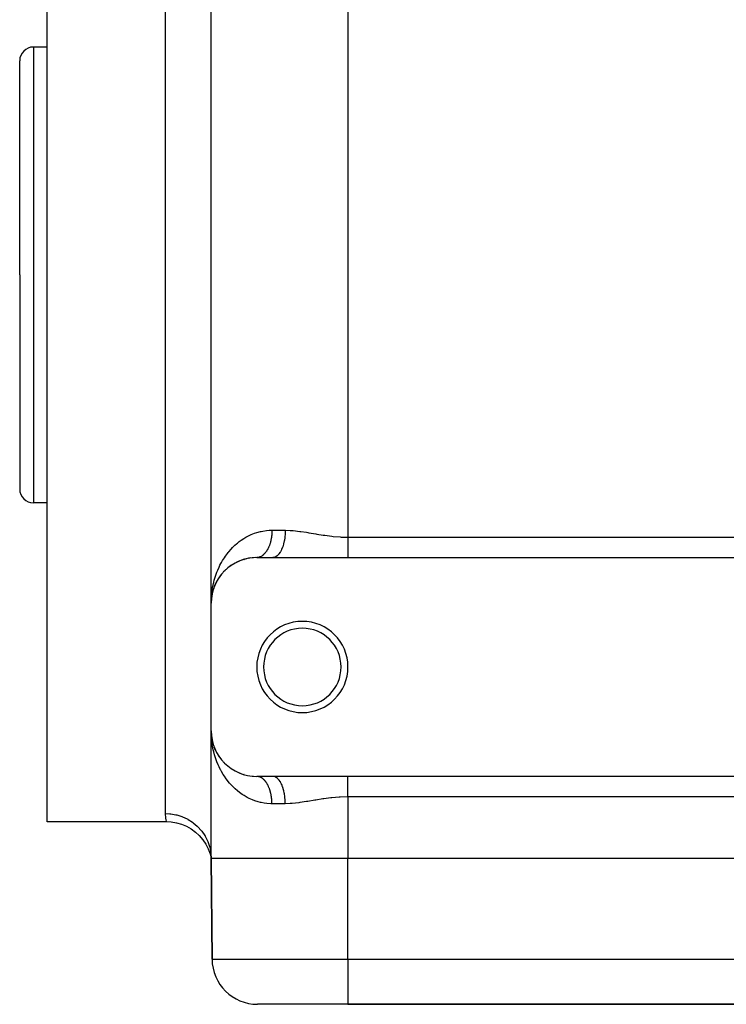
# Model space of a CAD drawing. Extents: x 24 to 964, y -518 to 283.
# Drawn here: x 559 to 636, y -273 to -165 of the extents above; entities that cross this region are included whole.
import ezdxf

# ---------------------------------------------------------------- set-up
doc = ezdxf.new("R2010")
doc.units = 0
doc.linetypes.add('DASHED', pattern=[11.05, 8.7, -2.35])
doc.layers.get('0').update_dxf_attribs({"linetype": 'CONTINUOUS'})
doc.layers.add('NEVIDI', color=4, linetype='DASHED')

msp = doc.modelspace()

# ---------------------------------------------------------------- linework, layer by layer
at = {"color": 2}
for p, q in [((580, -228.923325), (580, -97.923325)), ((580, -228.923325), (580, -97.923325)), ((562, -192.923325), (562, -132.923325)), ((562, -167.923325), (560.5, -167.923325)), ((559, -192.923325), (559, -169.423325)), ((559, -192.923325), (559, -169.423325)), ((559, -192.923325), (559, -216.423325)), ((559, -192.923325), (559, -216.423325)), ((562, -252.923325), (562, -192.923325)), ((562, -217.923325), (560.5, -217.923325)), ((582.541358, -224.569582), (582.348206, -224.683628)), ((582.698923, -224.484289), (582.736019, -224.464395)), ((582.947637, -224.36396), (582.737381, -224.463664)), ((583.119995, -224.290229), (583.161483, -224.272643)), ((583.315166, -224.216803), (583.161483, -224.272643)), ((583.389354, -224.189846), (583.329249, -224.211686)), ((583.573058, -224.131265), (583.616301, -224.117561)), ((583.858558, -224.055357), (583.616301, -224.117561)), ((584.053333, -224.013761), (584.098102, -224.004231)), ((584.357063, -223.964834), (584.098102, -224.004231)), ((584.563206, -223.94244), (584.607906, -223.937548)), ((584.884789, -223.924653), (584.607906, -223.937548)), ((585.04347, -223.922304), (585, -223.923325)), ((585, -223.923325), (586.753789, -223.923325)), ((586.753789, -223.923325), (595, -223.923325)), ((595, -223.923325), (678, -223.923325)), ((581.237813, -225.630007), (581.102903, -225.790228)), ((581.346176, -225.510179), (581.369273, -225.484991)), ((581.518488, -225.334582), (581.369273, -225.484991)), ((581.638646, -225.221798), (581.665661, -225.196746)), ((581.828646, -225.057771), (581.665661, -225.196746)), ((581.669049, -225.193716), (581.665661, -225.196853)), ((581.960481, -224.953271), (581.991556, -224.928908)), ((582.168863, -224.80208), (581.991556, -224.928908)), ((582.313287, -224.706505), (582.348206, -224.683628)), ((580.486581, -226.771372), (580.348134, -227.088098)), ((580.477641, -226.790658), (580.486581, -226.771372)), ((580.541963, -226.661332), (580.486581, -226.771372)), ((580.486581, -226.771372), (580.501071, -226.739026)), ((580.535317, -226.674693), (580.501071, -226.739026)), ((580.578569, -226.588599), (580.548966, -226.647417)), ((580.663005, -226.434826), (580.557878, -226.632311)), ((580.650943, -226.456403), (580.663005, -226.434826)), ((580.768851, -226.259235), (580.663005, -226.434826)), ((580.663005, -226.434826), (580.682422, -226.398691)), ((580.85265, -226.130569), (580.867991, -226.107353)), ((580.988236, -225.939074), (580.867991, -226.107353)), ((581.083979, -225.814503), (581.102903, -225.790228)), ((580.114925, -227.862852), (580.055726, -228.178048)), ((580.113719, -227.870598), (580.057329, -228.166115)), ((580.113679, -227.870857), (580.058863, -228.154173)), ((580.172203, -227.622412), (580.121793, -227.826285)), ((580.121793, -227.826285), (580.125539, -227.808658)), ((580.125539, -227.808658), (580.123468, -227.819512)), ((580.12913, -227.790998), (580.124138, -227.816799)), ((580.216433, -227.467918), (580.125539, -227.808658)), ((580.125539, -227.808658), (580.12913, -227.790998)), ((580.144768, -227.733368), (580.12913, -227.790998)), ((580.12913, -227.790998), (580.132567, -227.773306)), ((580.223035, -227.444921), (580.146375, -227.727444)), ((580.212322, -227.481749), (580.216433, -227.467918)), ((580.280998, -227.270745), (580.216433, -227.467918)), ((580.216433, -227.467918), (580.223035, -227.444921)), ((580.279537, -227.28319), (580.223035, -227.444921)), ((580.223035, -227.444921), (580.229369, -227.421846)), ((580.337935, -227.116032), (580.306891, -227.204893)), ((580.331624, -227.132721), (580.337935, -227.116032)), ((580.416151, -226.926245), (580.337935, -227.116032)), ((580.337935, -227.116032), (580.348134, -227.088098)), ((580.018109, -228.357081), (580, -228.923325)), ((580.01869, -228.393291), (580, -228.923325)), ((580.018743, -228.405358), (580, -228.923325)), ((580.015363, -228.534866), (580, -228.923325)), ((580.015183, -228.536449), (580, -228.923325)), ((580, -228.923325), (580.002764, -228.692959)), ((580, -242.923325), (580, -228.923325)), ((580.013246, -228.55961), (580.013507, -228.55599)), ((580.020894, -228.478571), (580.013507, -228.55599)), ((580.013507, -228.55599), (580.013927, -228.549976)), ((580.020947, -228.486995), (580.013927, -228.549976)), ((580.013927, -228.549976), (580.014328, -228.543961)), ((580.020938, -228.485543), (580.014328, -228.543961)), ((580.014328, -228.543961), (580.014713, -228.537944)), ((580.020926, -228.483731), (580.014713, -228.537944)), ((580.014713, -228.537944), (580.01508, -228.531927)), ((580.020913, -228.481597), (580.01508, -228.531927)), ((580.01508, -228.531927), (580.015429, -228.525909)), ((580.017251, -228.483751), (580.015339, -228.53248)), ((580.015429, -228.525909), (580.015761, -228.519889)), ((580.016462, -228.507097), (580.01552, -228.530897)), ((580.015761, -228.519889), (580.016075, -228.513868)), ((580.016075, -228.513868), (580.016372, -228.507847)), ((580.016372, -228.507847), (580.016652, -228.501824)), ((580.016652, -228.501824), (580.016914, -228.4958)), ((580.017385, -228.483751), (580.01669, -228.501321)), ((580.016914, -228.4958), (580.017158, -228.489776)), ((580.017961, -228.46567), (580.017488, -228.477724)), ((580.033995, -228.341266), (580.023744, -228.448705)), ((580.0558, -228.180598), (580.027589, -228.424001)), ((580.057329, -228.166115), (580.028285, -228.419527)), ((580.055726, -228.178048), (580.02873, -228.41667)), ((580.054054, -228.189971), (580.028926, -228.415407)), ((580.053017, -228.197131), (580.054054, -228.189971)), ((580.089751, -227.980218), (580.054054, -228.189971)), ((580.054054, -228.189971), (580.055726, -228.178048)), ((580.055726, -228.178048), (580.057329, -228.166115)), ((580.058863, -228.154173), (580.05669, -228.172915)), ((580.057329, -228.166115), (580.058863, -228.154173)), ((580.058863, -228.154173), (580.060327, -228.142221)), ((580.018603, -243.465964), (580, -242.923325)), ((580.014356, -243.297143), (580, -242.923325)), ((580.015046, -243.303387), (580, -242.923325)), ((580, -256.923325), (580, -242.923325)), ((580, -256.923325), (580, -242.923325)), ((580.006413, -243.274133), (580, -242.923325)), ((580.017699, -243.505887), (580.006413, -243.274133)), ((580.019083, -243.341065), (580.013534, -243.291024)), ((580.018521, -243.405574), (580.014602, -243.303537)), ((580.017419, -243.363334), (580.01547, -243.314089)), ((580.016405, -243.339214), (580.016107, -243.333186)), ((580.016685, -243.345243), (580.016405, -243.339214)), ((580.016947, -243.351272), (580.016685, -243.345243)), ((580.017192, -243.357303), (580.016947, -243.351272)), ((580.054161, -243.657403), (580.029471, -243.434745)), ((580.1178, -243.998727), (580.054161, -243.657403)), ((580.055163, -243.661265), (580.065541, -243.75237)), ((580.055518, -243.663181), (580.0719, -243.805431)), ((580.055637, -243.663822), (580.078408, -243.859746)), ((580.061843, -243.71717), (580.060446, -243.705198)), ((580.122034, -244.021438), (580.11967, -244.008758)), ((580.13283, -244.074467), (580.129386, -244.056759)), ((580.216596, -244.377516), (580.194776, -244.296195)), ((580.348822, -244.7603), (580.338603, -244.732343)), ((580.487546, -245.077303), (580.338603, -244.732343)), ((580.477395, -245.057961), (580.487546, -245.077303)), ((580.487546, -245.077303), (580.47857, -245.057961)), ((580.502063, -245.109672), (580.487546, -245.077303)), ((580.68378, -245.450285), (580.664326, -245.414126)), ((580.894699, -245.781076), (580.869732, -245.741851)), ((581.136106, -246.100657), (581.105135, -246.059198)), ((581.409432, -246.407355), (581.372066, -246.364607)), ((581.669049, -246.652934), (581.642024, -246.627916)), ((582.353004, -247.166021), (582.318036, -247.143168)), ((583.168043, -247.576597), (583.126511, -247.55906)), ((583.623721, -247.731221), (583.580484, -247.71759)), ((584.617254, -247.90983), (584.572571, -247.905022)), ((586.753789, -247.923325), (585, -247.923325)), ((585.043469, -247.924346), (585.028564, -247.923766)), ((595, -247.923325), (586.753789, -247.923325)), ((678, -247.923325), (595, -247.923325)), ((575.100952, -252.923325), (562, -252.923325)), ((575.092896, -252.885896), (575.602952, -252.91185)), ((575.100952, -252.923325), (575.092896, -252.885896)), ((575.602952, -252.91185), (576.181757, -253.005568)), ((576.181757, -253.005568), (576.745588, -253.166364)), ((576.745588, -253.166364), (577.286682, -253.392045)), ((577.286682, -253.392045), (577.797607, -253.679483)), ((577.797607, -253.679483), (578.271336, -254.024727)), ((578.271336, -254.024727), (578.701338, -254.423049)), ((578.701338, -254.423049), (579.081714, -254.868951)), ((579.081714, -254.868951), (579.407237, -255.356299)), ((579.407237, -255.356299), (579.673406, -255.878406)), ((579.673406, -255.878406), (579.876578, -256.428079)), ((579.876578, -256.428079), (580, -256.923325)), ((579.904872, -256.399039), (580, -256.923325)), ((580, -256.923325), (580.096376, -267.966958)), ((580.096376, -267.966958), (580, -256.923325)), ((678, -256.923325), (595, -256.923325)), ((595, -272.923325), (585.096186, -272.923325)), ((595, -272.923325), (678, -272.923325)), ((678, -272.923325), (595, -272.923325))]:
    msp.add_line(p, q, dxfattribs=at)
for centre, radius, start, end in [((560.5, -169.423325), 1.5, 90, 180), ((560.5, -216.423325), 1.5, 180, 270), ((585, -228.923325), 5, 90, 180), ((590, -235.923325), 5, 0, 180), ((590, -235.923325), 4.25, 0, 180), ((590, -235.923325), 5, 180, 360), ((590, -235.923325), 4.25, 180, 360), ((585, -242.923325), 5, 180, 270), ((585.096186, -267.923325), 5, 180.5, 270)]:
    msp.add_arc(centre, radius, start, end, dxfattribs=at)
at = {"layer": 'NEVIDI', "color": 7, "linetype": 'CONTINUOUS'}
for p, q in [((595, -105.159393), (595, -221.687257)), ((575, -192.923325), (575, -132.923325)), ((560.5, -167.923325), (560.5, -192.923325)), ((560.5, -192.923325), (560.5, -217.923325)), ((575, -252.000248), (575, -192.923325)), ((584.396255, -221.401542), (584.763624, -221.25618)), ((584.763624, -221.25618), (585.014036, -221.172965)), ((585.014036, -221.172965), (585.404443, -221.06776)), ((585.404443, -221.06776), (585.482153, -221.050313)), ((585.482153, -221.050313), (585.667959, -221.013227)), ((585.667959, -221.013227), (586.084331, -220.95356)), ((586.084331, -220.95356), (586.365391, -220.931321)), ((586.365391, -220.931321), (586.666667, -220.923325)), ((586.646358, -221.390225), (586.636207, -221.494254)), ((586.648425, -221.365971), (586.646358, -221.390225)), ((586.651673, -221.324821), (586.648425, -221.365971)), ((586.656065, -221.261157), (586.651673, -221.324821)), ((586.657533, -221.236976), (586.656065, -221.261157)), ((586.662647, -221.131553), (586.657533, -221.236976)), ((586.66353, -221.10728), (586.662647, -221.131553)), ((586.6661, -221.001558), (586.66353, -221.10728)), ((586.666398, -220.977239), (586.6661, -221.001558)), ((586.666667, -220.923325), (586.666398, -220.977239)), ((586.666667, -220.923325), (588.128157, -220.923325)), ((588.115786, -221.32482), (588.085323, -221.6664)), ((588.117082, -221.303268), (588.115786, -221.32482)), ((588.118832, -221.27204), (588.117082, -221.303268)), ((588.128157, -220.923325), (588.118832, -221.27204)), ((588.128157, -220.923325), (588.169792, -220.923428)), ((588.169792, -220.923428), (588.678984, -220.940632)), ((588.678984, -220.940632), (588.889492, -220.955341)), ((588.889492, -220.955341), (588.997114, -220.964336)), ((588.997114, -220.964336), (589.736372, -221.047794)), ((589.736372, -221.047794), (589.847246, -221.062921)), ((589.847246, -221.062921), (590.441423, -221.151894)), ((590.441423, -221.151894), (590.600752, -221.17745)), ((590.600752, -221.17745), (590.713083, -221.195761)), ((590.713083, -221.195761), (591.474499, -221.322791)), ((591.474499, -221.322791), (591.588019, -221.341686)), ((591.588019, -221.341686), (592.276252, -221.451986)), ((582.613944, -222.571193), (582.795981, -222.409713)), ((582.795981, -222.409713), (582.888463, -222.331968)), ((582.888463, -222.331968), (583.084376, -222.176285)), ((583.084376, -222.176285), (583.283619, -222.029808)), ((583.283619, -222.029808), (583.598518, -221.820877)), ((583.598518, -221.820877), (583.816772, -221.691156)), ((583.816772, -221.691156), (584.098612, -221.540697)), ((584.098612, -221.540697), (584.159951, -221.510399)), ((584.159951, -221.510399), (584.396255, -221.401542)), ((586.430712, -222.46213), (586.423669, -222.483153)), ((586.432067, -222.458043), (586.430712, -222.46213)), ((586.459917, -222.370528), (586.432067, -222.458043)), ((586.466456, -222.348949), (586.459917, -222.370528)), ((586.493419, -222.255175), (586.466456, -222.348949)), ((586.499432, -222.233105), (586.493419, -222.255175)), ((586.52411, -222.137314), (586.499432, -222.233105)), ((586.529565, -222.114876), (586.52411, -222.137314)), ((586.533291, -222.099261), (586.529565, -222.114876)), ((586.551921, -222.017216), (586.533291, -222.099261)), ((586.556848, -221.994288), (586.551921, -222.017216)), ((586.576825, -221.894992), (586.556848, -221.994288)), ((586.581196, -221.8717), (586.576825, -221.894992)), ((586.598761, -221.770937), (586.581196, -221.8717)), ((586.602565, -221.747333), (586.598761, -221.770937)), ((586.606928, -221.719322), (586.602565, -221.747333)), ((586.617669, -221.645401), (586.606928, -221.719322)), ((586.620903, -221.621512), (586.617669, -221.645401)), ((586.633552, -221.518373), (586.620903, -221.621512)), ((586.636207, -221.494254), (586.633552, -221.518373)), ((587.934675, -222.458118), (587.846562, -222.742702)), ((587.94078, -222.43551), (587.934675, -222.458118)), ((587.947979, -222.408256), (587.94078, -222.43551)), ((588.018196, -222.099124), (587.947979, -222.408256)), ((588.022556, -222.07653), (588.018196, -222.099124)), ((588.028016, -222.047482), (588.022556, -222.07653)), ((588.078888, -221.719314), (588.028016, -222.047482)), ((588.081696, -221.696702), (588.078888, -221.719314)), ((588.085323, -221.6664), (588.081696, -221.696702)), ((592.276252, -221.451986), (592.35769, -221.464307)), ((592.35769, -221.464307), (592.472673, -221.481353)), ((592.472673, -221.481353), (593.252103, -221.583276)), ((593.252103, -221.583276), (593.367917, -221.59599)), ((593.367917, -221.59599), (594.154625, -221.661735)), ((594.154625, -221.661735), (594.158957, -221.661991)), ((594.158957, -221.661991), (594.275999, -221.668421)), ((594.275999, -221.668421), (595, -221.687257)), ((595, -221.687257), (595, -221.855808)), ((595, -221.687257), (678, -221.687257)), ((595, -221.855808), (595, -221.874276)), ((595, -221.874276), (595, -221.972549)), ((595, -221.972549), (595, -222.069769)), ((595, -222.069769), (595, -222.088114)), ((595, -222.088114), (595, -222.281713)), ((595, -222.281713), (595, -222.299835)), ((595, -222.299835), (595, -222.3575)), ((595, -222.3575), (595, -222.490603)), ((581.579334, -223.753065), (581.794973, -223.462206)), ((581.794973, -223.462206), (581.870953, -223.366202)), ((581.870953, -223.366202), (581.945555, -223.27496)), ((581.945555, -223.27496), (582.18476, -223.000989)), ((582.18476, -223.000989), (582.350978, -222.825794)), ((582.350978, -222.825794), (582.613944, -222.571193)), ((585.804002, -223.551177), (585.794313, -223.560706)), ((585.815847, -223.539321), (585.804002, -223.551177)), ((585.866573, -223.485926), (585.815847, -223.539321)), ((585.87809, -223.473192), (585.866573, -223.485926)), ((585.927513, -223.415852), (585.87809, -223.473192)), ((585.938719, -223.402222), (585.927513, -223.415852)), ((585.983256, -223.345636), (585.938719, -223.402222)), ((585.986705, -223.341089), (585.983256, -223.345636)), ((585.997581, -223.326585), (585.986705, -223.341089)), ((586.044023, -223.261798), (585.997581, -223.326585)), ((586.054526, -223.246478), (586.044023, -223.261798)), ((586.099405, -223.178063), (586.054526, -223.246478)), ((586.109529, -223.161937), (586.099405, -223.178063)), ((586.152716, -223.090082), (586.109529, -223.161937)), ((586.15451, -223.086986), (586.152716, -223.090082)), ((586.16243, -223.073203), (586.15451, -223.086986)), ((586.203807, -222.998113), (586.16243, -223.073203)), ((586.213196, -222.98032), (586.203807, -222.998113)), ((586.252687, -222.90214), (586.213196, -222.98032)), ((586.261564, -222.883784), (586.252687, -222.90214)), ((586.299208, -222.80244), (586.261564, -222.883784)), ((586.305067, -222.789238), (586.299208, -222.80244)), ((586.307656, -222.783356), (586.305067, -222.789238)), ((586.343216, -222.699358), (586.307656, -222.783356)), ((586.351254, -222.679492), (586.343216, -222.699358)), ((586.384746, -222.592826), (586.351254, -222.679492)), ((586.392297, -222.572352), (586.384746, -222.592826)), ((586.423669, -222.483153), (586.392297, -222.572352)), ((587.42154, -223.545412), (587.40879, -223.56069)), ((587.434063, -223.53003), (587.42154, -223.545412)), ((587.564576, -223.345659), (587.434063, -223.53003)), ((587.575813, -223.327544), (587.564576, -223.345659)), ((587.587281, -223.308656), (587.575813, -223.327544)), ((587.705854, -223.086905), (587.587281, -223.308656)), ((587.715393, -223.066712), (587.705854, -223.086905)), ((587.72561, -223.044644), (587.715393, -223.066712)), ((587.829945, -222.789293), (587.72561, -223.044644)), ((587.837739, -222.767677), (587.829945, -222.789293)), ((587.846562, -222.742702), (587.837739, -222.767677)), ((595, -222.490603), (595, -222.508409)), ((595, -222.508409), (595, -222.695431)), ((595, -222.695431), (595, -222.712835)), ((595, -222.712835), (595, -222.731364)), ((595, -222.731364), (595, -222.895088)), ((595, -222.895088), (595, -222.912002)), ((595, -222.912002), (595, -223.087446)), ((595, -223.087446), (595, -223.088552)), ((595, -223.088552), (595, -223.104886)), ((595, -223.104886), (595, -223.274785)), ((595, -223.274785), (595, -223.290495)), ((595, -223.290495), (595, -223.419987)), ((595, -223.419987), (595, -223.452907)), ((595, -223.452907), (595, -223.467827)), ((595, -223.467827), (595, -223.621952)), ((580.968082, -224.770955), (581.062266, -224.590322)), ((581.062266, -224.590322), (581.136627, -224.454902)), ((581.136627, -224.454902), (581.253359, -224.253705)), ((581.253359, -224.253705), (581.444757, -223.949931)), ((581.444757, -223.949931), (581.579334, -223.753065)), ((585.057119, -223.921563), (585.04347, -223.922304)), ((585.115701, -223.916088), (585.057119, -223.921563)), ((585.129328, -223.91428), (585.115701, -223.916088)), ((585.156416, -223.910084), (585.129328, -223.91428)), ((585.187697, -223.90424), (585.156416, -223.910084)), ((585.201246, -223.901375), (585.187697, -223.90424)), ((585.259349, -223.886781), (585.201246, -223.901375)), ((585.272832, -223.882856), (585.259349, -223.886781)), ((585.330536, -223.863736), (585.272832, -223.882856)), ((585.343901, -223.858766), (585.330536, -223.863736)), ((585.377074, -223.845537), (585.343901, -223.858766)), ((585.401125, -223.835142), (585.377074, -223.845537)), ((585.414238, -223.829188), (585.401125, -223.835142)), ((585.470933, -223.801074), (585.414238, -223.829188)), ((585.4839, -223.794096), (585.470933, -223.801074)), ((585.539799, -223.76162), (585.4839, -223.794096)), ((585.552701, -223.753564), (585.539799, -223.76162)), ((585.591048, -223.728347), (585.552701, -223.753564)), ((585.607683, -223.716807), (585.591048, -223.728347)), ((585.620381, -223.707748), (585.607683, -223.716807)), ((585.674462, -223.666704), (585.620381, -223.707748)), ((585.686798, -223.65677), (585.674462, -223.666704)), ((585.739927, -223.61147), (585.686798, -223.65677)), ((585.752033, -223.600564), (585.739927, -223.61147)), ((585.794313, -223.560706), (585.752033, -223.600564)), ((586.882744, -223.910078), (586.753785, -223.923325)), ((586.899262, -223.90646), (586.882744, -223.910078)), ((586.913541, -223.902978), (586.899262, -223.90646)), ((587.064775, -223.845509), (586.913541, -223.902978)), ((587.080152, -223.837505), (587.064775, -223.845509)), ((587.094206, -223.829833), (587.080152, -223.837505)), ((587.241116, -223.728391), (587.094206, -223.829833)), ((587.255329, -223.71643), (587.241116, -223.728391)), ((587.268785, -223.704739), (587.255329, -223.71643)), ((587.40879, -223.56069), (587.268785, -223.704739)), ((595, -223.621952), (595, -223.636035)), ((595, -223.636035), (595, -223.723006)), ((595, -223.723006), (595, -223.781085)), ((595, -223.781085), (595, -223.794296)), ((595, -223.794296), (595, -223.923325)), ((580.514319, -225.841793), (580.636758, -225.510889)), ((580.636758, -225.510889), (580.722675, -225.300223)), ((580.722675, -225.300223), (580.867914, -224.975714)), ((580.867914, -224.975714), (580.968082, -224.770955)), ((580.204212, -226.958378), (580.2831, -226.616681)), ((580.2831, -226.616681), (580.341793, -226.394493)), ((580.341793, -226.394493), (580.442098, -226.05833)), ((580.442098, -226.05833), (580.475258, -225.956632)), ((580.475258, -225.956632), (580.514319, -225.841793)), ((580.07072, -227.761141), (580.101605, -227.53192)), ((580.101605, -227.53192), (580.119284, -227.416731)), ((580.119284, -227.416731), (580.159281, -227.185002)), ((580.159281, -227.185002), (580.204212, -226.958378)), ((580.002764, -228.692959), (580.016703, -228.363833)), ((580.017639, -228.341732), (580.034416, -228.11145)), ((580.045433, -243.855706), (580.017699, -243.505887)), ((580.070833, -244.086412), (580.045433, -243.855706)), ((580.119291, -244.429947), (580.070833, -244.086412)), ((580.159587, -244.663271), (580.12, -244.434378)), ((580.229969, -245.006411), (580.159587, -244.663271)), ((580.283675, -245.232163), (580.229969, -245.006411)), ((580.37553, -245.570496), (580.283675, -245.232163)), ((580.442955, -245.790922), (580.37553, -245.570496)), ((580.475267, -245.889985), (580.442955, -245.790922)), ((580.557162, -246.125274), (580.475267, -245.889985)), ((580.638005, -246.338928), (580.557162, -246.125274)), ((580.774799, -246.667086), (580.638005, -246.338928)), ((580.869629, -246.87458), (580.774799, -246.667086)), ((581.028881, -247.193522), (580.869629, -246.87458)), ((581.062265, -247.256325), (581.028881, -247.193522)), ((581.138887, -247.395763), (581.062265, -247.256325)), ((581.320616, -247.703136), (581.138887, -247.395763)), ((581.447661, -247.90109), (581.320616, -247.703136)), ((581.65363, -248.19703), (581.447661, -247.90109)), ((581.798614, -248.389118), (581.65363, -248.19703)), ((581.870951, -248.480444), (581.798614, -248.389118)), ((585.100822, -247.928819), (585.043469, -247.924346)), ((585.115701, -247.930563), (585.100822, -247.928819)), ((585.156415, -247.936566), (585.115701, -247.930563)), ((585.172894, -247.939511), (585.156415, -247.936566)), ((585.187696, -247.94241), (585.172894, -247.939511)), ((585.244603, -247.95581), (585.187696, -247.94241)), ((585.259349, -247.959869), (585.244603, -247.95581)), ((585.315906, -247.977708), (585.259349, -247.959869)), ((585.330536, -247.982914), (585.315906, -247.977708)), ((585.377073, -248.001113), (585.330536, -247.982914)), ((585.386595, -248.005147), (585.377073, -248.001113)), ((585.401125, -248.011508), (585.386595, -248.005147)), ((585.456478, -248.038039), (585.401125, -248.011508)), ((585.470932, -248.045576), (585.456478, -248.038039)), ((585.525652, -248.07644), (585.470932, -248.045576)), ((585.539799, -248.08503), (585.525652, -248.07644)), ((585.591047, -248.118303), (585.539799, -248.08503)), ((585.593781, -248.120174), (585.591047, -248.118303)), ((585.607682, -248.129843), (585.593781, -248.120174)), ((585.660712, -248.169126), (585.607682, -248.129843)), ((585.674462, -248.179946), (585.660712, -248.169126)), ((585.726415, -248.223265), (585.674462, -248.179946)), ((585.739927, -248.235179), (585.726415, -248.223265)), ((585.790874, -248.282598), (585.739927, -248.235179)), ((585.794312, -248.285943), (585.790874, -248.282598)), ((585.804001, -248.295473), (585.794312, -248.285943)), ((585.853714, -248.346777), (585.804001, -248.295473)), ((585.866573, -248.360723), (585.853714, -248.346777)), ((585.914972, -248.415825), (585.866573, -248.360723)), ((586.882807, -247.936584), (586.753794, -247.923325)), ((586.913561, -247.943676), (586.882807, -247.936584)), ((586.929215, -247.947873), (586.913561, -247.943676)), ((587.064742, -248.001121), (586.929215, -247.947873)), ((587.094224, -248.016823), (587.064742, -248.001121)), ((587.109506, -248.025558), (587.094224, -248.016823)), ((587.241179, -248.118303), (587.109506, -248.025558)), ((587.268705, -248.141832), (587.241179, -248.118303)), ((587.283448, -248.155053), (587.268705, -248.141832)), ((587.408743, -248.28589), (587.283448, -248.155053)), ((587.434075, -248.316621), (587.408743, -248.28589)), ((587.447813, -248.333932), (587.434075, -248.316621)), ((587.564626, -248.501054), (587.447813, -248.333932)), ((595, -248.039235), (595, -247.923325)), ((595, -248.052354), (595, -248.039235)), ((595, -248.123631), (595, -248.052354)), ((595, -248.196597), (595, -248.123631)), ((595, -248.210621), (595, -248.196597)), ((595, -248.364007), (595, -248.210621)), ((595, -248.378854), (595, -248.364007)), ((595, -248.426761), (595, -248.378854)), ((582.029231, -248.670644), (581.870951, -248.480444)), ((582.189219, -248.850515), (582.029231, -248.670644)), ((582.443028, -249.112993), (582.189219, -248.850515)), ((582.619284, -249.280356), (582.443028, -249.112993)), ((582.888448, -249.514672), (582.619284, -249.280356)), ((585.927513, -248.430798), (585.914972, -248.415825)), ((585.974567, -248.489663), (585.927513, -248.430798)), ((585.983256, -248.501013), (585.974567, -248.489663)), ((585.986704, -248.50556), (585.983256, -248.501013)), ((586.032338, -248.568105), (585.986704, -248.50556)), ((586.044022, -248.584852), (586.032338, -248.568105)), ((586.088069, -248.650841), (586.044022, -248.584852)), ((586.099404, -248.668587), (586.088069, -248.650841)), ((586.141798, -248.737918), (586.099404, -248.668587)), ((586.152716, -248.756568), (586.141798, -248.737918)), ((586.154509, -248.759663), (586.152716, -248.756568)), ((586.193424, -248.829192), (586.154509, -248.759663)), ((586.203807, -248.848536), (586.193424, -248.829192)), ((586.242726, -248.924263), (586.203807, -248.848536)), ((586.252687, -248.944509), (586.242726, -248.924263)), ((586.289726, -249.023165), (586.252687, -248.944509)), ((586.299207, -249.044209), (586.289726, -249.023165)), ((586.305067, -249.057411), (586.299207, -249.044209)), ((586.334316, -249.125686), (586.305067, -249.057411)), ((586.343216, -249.147291), (586.334316, -249.125686)), ((586.376394, -249.231596), (586.343216, -249.147291)), ((586.384745, -249.253823), (586.376394, -249.231596)), ((586.415861, -249.340638), (586.384745, -249.253823)), ((586.423668, -249.363497), (586.415861, -249.340638)), ((586.432067, -249.388606), (586.423668, -249.363497)), ((586.452676, -249.452703), (586.432067, -249.388606)), ((586.459917, -249.476121), (586.452676, -249.452703)), ((586.48674, -249.56748), (586.459917, -249.476121)), ((587.587293, -248.537998), (587.564626, -248.501054)), ((587.599877, -248.559205), (587.587293, -248.537998)), ((587.705824, -248.75967), (587.599877, -248.559205)), ((587.725615, -248.802006), (587.705824, -248.75967)), ((587.736739, -248.826571), (587.725615, -248.802006)), ((587.829971, -249.057424), (587.736739, -248.826571)), ((587.846562, -249.103943), (587.829971, -249.057424)), ((587.856082, -249.131513), (587.846562, -249.103943)), ((587.934696, -249.388609), (587.856082, -249.131513)), ((587.947977, -249.438385), (587.934696, -249.388609)), ((587.955728, -249.468489), (587.947977, -249.438385)), ((588.01817, -249.747382), (587.955728, -249.468489)), ((595, -248.540566), (595, -248.426761)), ((595, -248.556162), (595, -248.540566)), ((595, -248.725497), (595, -248.556162)), ((595, -248.741761), (595, -248.725497)), ((595, -248.759233), (595, -248.741761)), ((595, -248.917793), (595, -248.759233)), ((595, -248.934648), (595, -248.917793)), ((595, -249.115368), (595, -248.934648)), ((595, -249.116437), (595, -249.115368)), ((595, -249.13382), (595, -249.116437)), ((595, -249.320421), (595, -249.13382)), ((595, -249.338233), (595, -249.320421)), ((595, -249.489045), (595, -249.338233)), ((582.8985, -249.522955), (582.888448, -249.514672)), ((583.090709, -249.675203), (582.8985, -249.522955)), ((583.395204, -249.893937), (583.090709, -249.675203)), ((583.605969, -250.030395), (583.395204, -249.893937)), ((583.938817, -250.22295), (583.605969, -250.030395)), ((584.098596, -250.305944), (583.938817, -250.22295)), ((584.168595, -250.340451), (584.098596, -250.305944)), ((584.528782, -250.500829), (584.168595, -250.340451)), ((584.773475, -250.593981), (584.528782, -250.500829)), ((586.493419, -249.591475), (586.48674, -249.56748)), ((586.518015, -249.684842), (586.493419, -249.591475)), ((586.52411, -249.709335), (586.518015, -249.684842)), ((586.53329, -249.747389), (586.52411, -249.709335)), ((586.546427, -249.804509), (586.53329, -249.747389)), ((586.55192, -249.829433), (586.546427, -249.804509)), ((586.571932, -249.926302), (586.55192, -249.829433)), ((586.576825, -249.951658), (586.571932, -249.926302)), ((586.594483, -250.049999), (586.576825, -249.951658)), ((586.598761, -250.075713), (586.594483, -250.049999)), ((586.606928, -250.127328), (586.598761, -250.075713)), ((586.614017, -250.175239), (586.606928, -250.127328)), ((586.617669, -250.201249), (586.614017, -250.175239)), ((586.630529, -250.301988), (586.617669, -250.201249)), ((586.633552, -250.328277), (586.630529, -250.301988)), ((586.643971, -250.429925), (586.633552, -250.328277)), ((586.646358, -250.456425), (586.643971, -250.429925)), ((586.651673, -250.52183), (586.646358, -250.456425)), ((586.654304, -250.558605), (586.651673, -250.52183)), ((586.656065, -250.585493), (586.654304, -250.558605)), ((588.028015, -249.799153), (588.01817, -249.747382)), ((588.0339, -249.831473), (588.028015, -249.799153)), ((588.078893, -250.127336), (588.0339, -249.831473)), ((588.085325, -250.180227), (588.078893, -250.127336)), ((588.089158, -250.213745), (588.085325, -250.180227)), ((588.115791, -250.521829), (588.089158, -250.213745)), ((588.118836, -250.574581), (588.115791, -250.521829)), ((591.357445, -250.543437), (590.596533, -250.669883)), ((591.471031, -250.524438), (591.357445, -250.543437)), ((592.240498, -250.400134), (591.471031, -250.524438)), ((592.276368, -250.394646), (592.240498, -250.400134)), ((592.355081, -250.382734), (592.276368, -250.394646)), ((593.133972, -250.277057), (592.355081, -250.382734)), ((593.250269, -250.263581), (593.133972, -250.277057)), ((594.041004, -250.192049), (593.250269, -250.263581)), ((594.154623, -250.184918), (594.041004, -250.192049)), ((594.158088, -250.184714), (594.154623, -250.184918)), ((594.960143, -250.159454), (594.158088, -250.184714)), ((595, -250.159393), (594.960143, -250.159454)), ((595, -249.528709), (595, -249.489045)), ((595, -249.546777), (595, -249.528709)), ((595, -249.740235), (595, -249.546777)), ((595, -249.758527), (595, -249.740235)), ((595, -249.874132), (595, -249.758527)), ((595, -249.953925), (595, -249.874132)), ((595, -249.972373), (595, -249.953925)), ((595, -250.159393), (595, -249.972373)), ((595, -250.159393), (595, -256.923325)), ((678, -250.159393), (595, -250.159393)), ((585.156107, -250.715391), (584.773475, -250.593981)), ((585.415565, -250.78146), (585.156107, -250.715391)), ((585.482144, -250.796337), (585.415565, -250.78146)), ((585.82241, -250.859308), (585.482144, -250.796337)), ((586.096815, -250.894385), (585.82241, -250.859308)), ((586.527681, -250.921673), (586.096815, -250.894385)), ((586.666667, -250.923325), (586.527681, -250.921673)), ((586.661535, -250.688087), (586.656065, -250.585493)), ((586.662647, -250.715097), (586.661535, -250.688087)), ((586.66564, -250.818021), (586.662647, -250.715097)), ((586.6661, -250.845092), (586.66564, -250.818021)), ((586.666667, -250.923325), (586.6661, -250.845092)), ((588.128157, -250.923325), (586.666667, -250.923325)), ((588.120584, -250.608898), (588.118836, -250.574581)), ((588.128158, -250.923325), (588.120584, -250.608898)), ((588.678985, -250.906018), (588.128157, -250.923325)), ((588.776568, -250.899695), (588.678985, -250.906018)), ((588.883853, -250.891754), (588.776568, -250.899695)), ((589.620897, -250.813995), (588.883853, -250.891754)), ((589.731425, -250.799518), (589.620897, -250.813995)), ((590.441423, -250.694756), (589.731425, -250.799518)), ((590.484063, -250.68797), (590.441423, -250.694756)), ((590.596533, -250.669883), (590.484063, -250.68797)), ((575, -252.000248), (575.469238, -252.021976)), ((575.03102, -252.515963), (575, -252.000248)), ((575.039121, -252.578068), (575.03102, -252.515963)), ((575.048045, -252.639441), (575.039121, -252.578068)), ((575.088235, -252.863604), (575.048045, -252.639441)), ((575.469238, -252.021976), (575.548556, -252.029966)), ((575.548556, -252.029966), (575.581294, -252.033632)), ((575.581294, -252.033632), (576.131364, -252.127933)), ((576.131364, -252.127933), (576.206635, -252.145755)), ((576.206635, -252.145755), (576.238319, -252.153621)), ((576.238319, -252.153621), (576.773059, -252.320181)), ((576.773059, -252.320181), (576.842981, -252.346884)), ((576.842981, -252.346884), (576.873354, -252.358855)), ((576.873354, -252.358855), (577.382847, -252.595266)), ((577.382847, -252.595266), (577.446511, -252.629839)), ((577.446511, -252.629839), (577.474981, -252.645687)), ((577.474981, -252.645687), (577.949754, -252.94824)), ((575.092896, -252.885896), (575.088235, -252.863604)), ((577.949754, -252.94824), (578.00629, -252.989516)), ((578.00629, -252.989516), (578.032337, -253.008945)), ((578.032337, -253.008945), (578.463579, -253.372749)), ((578.463579, -253.372749), (578.512304, -253.419461)), ((578.512304, -253.419461), (578.535533, -253.442183)), ((578.535533, -253.442183), (578.915074, -253.861156)), ((578.915074, -253.861156), (578.955564, -253.912025)), ((578.955564, -253.912025), (578.975533, -253.937628)), ((578.975533, -253.937628), (579.296112, -254.404667)), ((579.296112, -254.404667), (579.328118, -254.458364)), ((579.328118, -254.458364), (579.344483, -254.486433)), ((579.344483, -254.486433), (579.599927, -254.993712)), ((579.599927, -254.993712), (579.623335, -255.048732)), ((579.623335, -255.048732), (579.635784, -255.078779)), ((579.635784, -255.078779), (579.82085, -255.617305)), ((579.82085, -255.617305), (579.835998, -255.672776)), ((579.835998, -255.672776), (579.844242, -255.704102)), ((579.844242, -255.704102), (579.95501, -256.264385)), ((579.95501, -256.264385), (579.96219, -256.319032)), ((579.96219, -256.319032), (579.966095, -256.350977)), ((579.966095, -256.350977), (580, -256.923325)), ((595, -256.923325), (580, -256.923325)), ((595, -267.966958), (595, -256.923325)), ((580.096376, -267.966958), (595, -267.966958)), ((595, -267.966958), (678, -267.966958)), ((595, -267.966958), (595, -272.923325))]:
    msp.add_line(p, q, dxfattribs=at)

doc.saveas('drawing.dxf')
